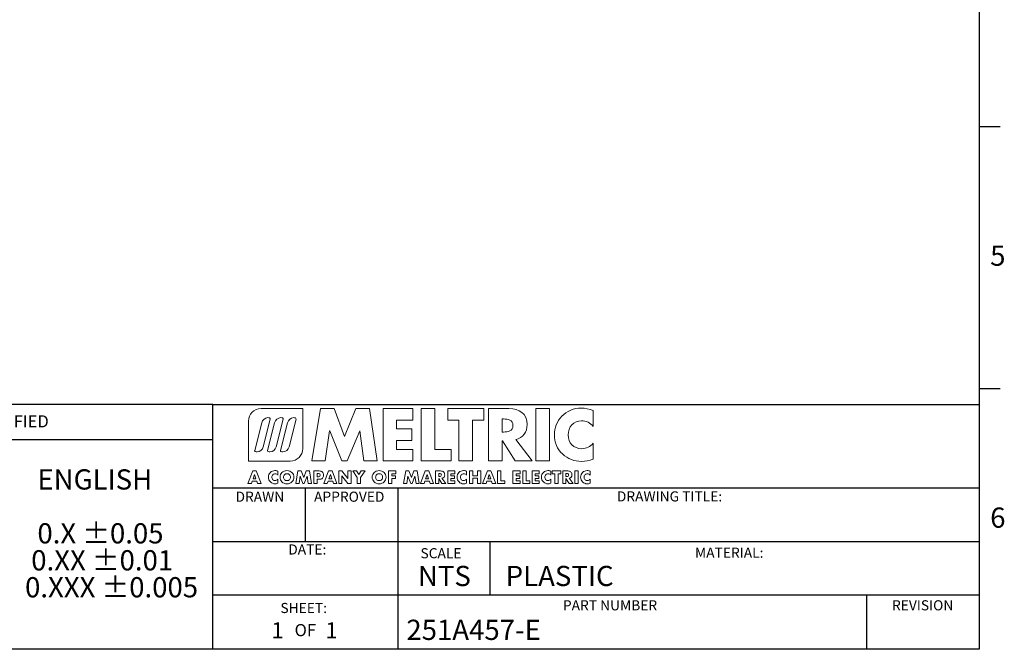
# Model space of a CAD drawing. Units: inches. Extents: x 0 to 10.9, y -0.1 to 8.4.
# Drawn here: x 5.9 to 10.9, y 0.2 to 3.5 of the extents above; entities that cross this region are included whole.
import ezdxf

# ---------------------------------------------------------------- set-up
doc = ezdxf.new("R2010")
doc.units = ezdxf.units.IN
doc.header["$MEASUREMENT"] = 0
doc.linetypes.add('SLD-Solid', pattern=[0])
for name, color, linetype in [('BORDER_MELTRIC', 7, 'SLD-Solid'), ('BORDER_TITLE_LINES', 7, 'SLD-Solid'), ('BORDER_TITLE_TEXT', 7, 'SLD-Solid'), ('CALQUE_1', 179, 'SLD-Solid'), ('LAYER_1', 179, 'SLD-Solid')]:
    doc.layers.add(name, color=color, linetype=linetype)
doc.styles.add('SLDTEXTSTYLE0', font='GOTHIC.TTF', dxfattribs={"width": 0.913})
doc.styles.add('SLDTEXTSTYLE1', font='ARIAL.TTF', dxfattribs={"width": 0.948})

# ---------------------------------------------------------------- blocks, each defined once
blk = doc.blocks.new('SW_NOTE_2')
at = {"layer": 'BORDER_TITLE_TEXT', "color": 0, "attachment_point": 1, "style": 'SLDTEXTSTYLE1'}
for s, insert, char_height in [('  ENGLISH', (0, 0.1343), 0.10417), ('  0.X ±0.05', (0, -0.1435), 0.104167), (' 0.XX ±0.01', (0, -0.2824), 0.104167), ('0.XXX ±0.005', (0, -0.4213), 0.104167)]:
    blk.add_mtext(s, dxfattribs=dict(at, insert=insert, char_height=char_height))
blk = doc.blocks.new('Block12')
at = {"layer": 'BORDER_TITLE_TEXT', "color": 7}
blk.add_blockref('SW_NOTE_2', (0.0014, 0.5556), dxfattribs=at)
blk = doc.blocks.new('BLOCK 4')
at = {"layer": 'BORDER_MELTRIC', "lineweight": 18}
for p, q in [((49.88, 88.66), (53.08, 97.06)), ((53.08, 97.06), (55.47, 97.06)), ((54.27, 94.58), (53.29, 91.78)), ((55.26, 91.78), (54.27, 94.58)), ((55.47, 97.06), (58.66, 88.66)), ((70.02, 96.86), (70.02, 94.26)), ((82.01, 88.66), (83.43, 97.06)), ((83.43, 97.06), (85.59, 97.06)), ((84.9, 93.5), (84.18, 88.66)), ((86.79, 88.66), (84.9, 93.5)), ((85.59, 97.06), (87.28, 92.59)), ((87.28, 92.59), (88.95, 97.06)), ((89.64, 93.5), (87.65, 88.66)), ((88.95, 97.06), (91.11, 97.06)), ((90.36, 88.66), (89.64, 93.5)), ((91.11, 97.06), (92.53, 88.66)), ((94.19, 88.66), (94.19, 97.06)), ((94.19, 97.06), (97.67, 97.06)), ((97.1, 95.3), (96.38, 95.3)), ((96.38, 95.3), (96.38, 93.21)), ((96.38, 93.21), (97.1, 93.21)), ((100.76, 88.66), (103.95, 97.06)), ((103.95, 97.06), (106.34, 97.06)), ((105.15, 94.58), (104.17, 91.78)), ((106.13, 91.78), (105.15, 94.58)), ((106.34, 97.06), (109.54, 88.66)), ((110.77, 88.66), (110.77, 97.06)), ((110.77, 97.06), (112.96, 97.06)), ((112.96, 97.06), (116.99, 91.93)), ((116.99, 88.66), (112.96, 93.8)), ((112.96, 93.8), (112.96, 88.66)), ((116.99, 91.93), (116.99, 97.06)), ((116.99, 97.06), (119.16, 97.06)), ((119.16, 97.06), (119.16, 88.66)), ((123.23, 92.7), (120.17, 97.06)), ((120.17, 97.06), (122.77, 97.06)), ((122.77, 97.06), (124.33, 94.77)), ((123.23, 88.66), (123.23, 92.7)), ((124.33, 94.77), (125.88, 97.06)), ((128.49, 97.06), (125.41, 92.7)), ((125.41, 92.7), (125.41, 88.66)), ((125.88, 97.06), (128.49, 97.06)), ((144.19, 88.66), (144.19, 97.06)), ((144.19, 97.06), (149, 97.06)), ((149, 95.22), (146.37, 95.22)), ((146.37, 95.22), (146.37, 93.81)), ((146.37, 93.81), (148.77, 93.81)), ((148.77, 93.81), (148.77, 91.96)), ((149, 97.06), (149, 95.22)), ((154.27, 88.66), (155.7, 97.06)), ((155.7, 97.06), (157.86, 97.06)), ((157.17, 93.5), (156.44, 88.66)), ((159.05, 88.66), (157.17, 93.5)), ((157.86, 97.06), (159.54, 92.59)), ((159.54, 92.59), (161.21, 97.06)), ((161.9, 93.5), (159.92, 88.66)), ((161.21, 97.06), (163.37, 97.06)), ((162.63, 88.66), (161.9, 93.5)), ((163.37, 97.06), (164.8, 88.66)), ((165.66, 88.66), (168.85, 97.06)), ((168.85, 97.06), (171.24, 97.06)), ((170.05, 94.58), (169.07, 91.78)), ((171.03, 91.78), (170.05, 94.58)), ((171.24, 97.06), (174.44, 88.66)), ((175.67, 88.66), (175.67, 97.06)), ((175.67, 97.06), (179.07, 97.06)), ((178.27, 95.38), (177.86, 95.38)), ((177.86, 95.38), (177.86, 93.31)), ((177.86, 93.31), (178.27, 93.31)), ((183.85, 88.66), (183.85, 97.06)), ((183.85, 97.06), (188.63, 97.06)), ((188.63, 95.22), (186.03, 95.22)), ((186.03, 95.22), (186.03, 93.81)), ((186.03, 93.81), (188.48, 93.81)), ((188.48, 93.81), (188.48, 91.96)), ((188.63, 97.06), (188.63, 95.22)), ((196.53, 96.86), (196.53, 94.26)), ((198.55, 88.66), (198.55, 97.06)), ((198.55, 97.06), (200.73, 97.06)), ((200.73, 97.06), (200.73, 93.82)), ((200.73, 93.82), (203.88, 93.82)), ((203.88, 93.82), (203.88, 97.06)), ((203.88, 97.06), (206.07, 97.06)), ((206.07, 97.06), (206.07, 88.66)), ((207.3, 88.66), (210.5, 97.06)), ((210.5, 97.06), (212.88, 97.06)), ((211.69, 94.58), (210.71, 91.78)), ((212.67, 91.78), (211.69, 94.58)), ((212.88, 97.06), (216.08, 88.66)), ((217.32, 88.66), (217.32, 97.06)), ((217.32, 97.06), (219.5, 97.06)), ((219.5, 97.06), (219.5, 90.51)), ((227.59, 88.66), (227.59, 97.06)), ((227.59, 97.06), (232.37, 97.06)), ((232.37, 95.22), (229.78, 95.22)), ((229.78, 95.22), (229.78, 93.81)), ((229.78, 93.81), (232.23, 93.81)), ((232.23, 93.81), (232.23, 91.96)), ((232.37, 97.06), (232.37, 95.22)), ((234.22, 88.66), (234.22, 97.06)), ((234.22, 97.06), (236.4, 97.06)), ((236.4, 97.06), (236.4, 90.51)), ((240.43, 88.66), (240.43, 97.06)), ((240.43, 97.06), (245.21, 97.06)), ((245.21, 95.22), (242.61, 95.22)), ((242.61, 95.22), (242.61, 93.81)), ((242.61, 93.81), (245.06, 93.81)), ((245.06, 93.81), (245.06, 91.96)), ((245.21, 97.06), (245.21, 95.22)), ((253.11, 96.86), (253.11, 94.26)), ((253.97, 95.22), (253.97, 97.06)), ((253.97, 97.06), (259.75, 97.06)), ((255.77, 95.22), (253.97, 95.22)), ((255.77, 88.66), (255.77, 95.22)), ((257.95, 95.22), (257.95, 88.66)), ((259.75, 95.22), (257.95, 95.22)), ((259.75, 97.06), (259.75, 95.22)), ((260.99, 88.66), (260.99, 97.06)), ((260.99, 97.06), (264.39, 97.06)), ((263.59, 95.38), (263.18, 95.38)), ((263.18, 95.38), (263.18, 93.31)), ((263.18, 93.31), (263.59, 93.31)), ((269.17, 88.66), (269.17, 97.06)), ((269.17, 97.06), (271.36, 97.06)), ((271.36, 97.06), (271.36, 88.66)), ((279.44, 96.86), (279.44, 94.26)), ((52.21, 88.66), (49.88, 88.66)), ((52.71, 90.12), (52.21, 88.66)), ((55.83, 90.12), (52.71, 90.12)), ((53.29, 91.78), (55.26, 91.78)), ((56.34, 88.66), (55.83, 90.12)), ((58.66, 88.66), (56.34, 88.66)), ((70.02, 88.85), (69.79, 88.78)), ((70.02, 91.44), (70.02, 88.85)), ((84.18, 88.66), (82.01, 88.66)), ((87.65, 88.66), (86.79, 88.66)), ((92.53, 88.66), (90.36, 88.66)), ((96.38, 88.66), (94.19, 88.66)), ((97.67, 91.45), (96.38, 91.45)), ((96.38, 91.45), (96.38, 88.66)), ((103.09, 88.66), (100.76, 88.66)), ((103.59, 90.12), (103.09, 88.66)), ((106.71, 90.12), (103.59, 90.12)), ((104.17, 91.78), (106.13, 91.78)), ((107.21, 88.66), (106.71, 90.12)), ((109.54, 88.66), (107.21, 88.66)), ((112.96, 88.66), (110.77, 88.66)), ((119.16, 88.66), (116.99, 88.66)), ((125.41, 88.66), (123.23, 88.66)), ((146.37, 88.66), (144.19, 88.66)), ((148.77, 91.96), (146.37, 91.96)), ((146.37, 91.96), (146.37, 88.66)), ((156.44, 88.66), (154.27, 88.66)), ((159.92, 88.66), (159.05, 88.66)), ((164.8, 88.66), (162.63, 88.66)), ((167.98, 88.66), (165.66, 88.66)), ((168.49, 90.12), (167.98, 88.66)), ((171.61, 90.12), (168.49, 90.12)), ((169.07, 91.78), (171.03, 91.78)), ((172.11, 88.66), (171.61, 90.12)), ((174.44, 88.66), (172.11, 88.66)), ((177.86, 88.66), (175.67, 88.66)), ((179.94, 88.66), (177.86, 91.9)), ((177.86, 91.9), (177.86, 88.66)), ((182.66, 88.66), (179.94, 88.66)), ((180.02, 92.11), (182.66, 88.66)), ((188.63, 88.66), (183.85, 88.66)), ((188.48, 91.96), (186.03, 91.96)), ((186.03, 91.96), (186.03, 90.51)), ((186.03, 90.51), (188.63, 90.51)), ((188.63, 90.51), (188.63, 88.66)), ((196.53, 88.85), (196.31, 88.78)), ((196.53, 91.44), (196.53, 88.85)), ((200.73, 88.66), (198.55, 88.66)), ((203.88, 92.13), (200.73, 92.13)), ((200.73, 92.13), (200.73, 88.66)), ((203.88, 88.66), (203.88, 92.13)), ((206.07, 88.66), (203.88, 88.66)), ((209.63, 88.66), (207.3, 88.66)), ((210.13, 90.12), (209.63, 88.66)), ((213.25, 90.12), (210.13, 90.12)), ((210.71, 91.78), (212.67, 91.78)), ((213.75, 88.66), (213.25, 90.12)), ((216.08, 88.66), (213.75, 88.66)), ((222.12, 88.66), (217.32, 88.66)), ((219.5, 90.51), (222.12, 90.51)), ((222.12, 90.51), (222.12, 88.66)), ((232.37, 88.66), (227.59, 88.66)), ((232.23, 91.96), (229.78, 91.96)), ((229.78, 91.96), (229.78, 90.51)), ((229.78, 90.51), (232.37, 90.51)), ((232.37, 90.51), (232.37, 88.66)), ((239.02, 88.66), (234.22, 88.66)), ((236.4, 90.51), (239.02, 90.51)), ((239.02, 90.51), (239.02, 88.66)), ((245.21, 88.66), (240.43, 88.66)), ((245.06, 91.96), (242.61, 91.96)), ((242.61, 91.96), (242.61, 90.51)), ((242.61, 90.51), (245.21, 90.51)), ((245.21, 90.51), (245.21, 88.66)), ((253.11, 88.85), (252.88, 88.78)), ((253.11, 91.44), (253.11, 88.85)), ((257.95, 88.66), (255.77, 88.66)), ((263.18, 88.66), (260.99, 88.66)), ((265.26, 88.66), (263.18, 91.9)), ((263.18, 91.9), (263.18, 88.66)), ((267.98, 88.66), (265.26, 88.66)), ((265.34, 92.11), (267.98, 88.66)), ((271.36, 88.66), (269.17, 88.66)), ((279.44, 88.85), (279.22, 88.78)), ((279.44, 91.44), (279.44, 88.85))]:
    blk.add_line(p, q, dxfattribs=at)
for points in [[(63.59, 92.89), (63.59, 93.53), (63.71, 94.13), (63.95, 94.66)], [(63.96, 91.1), (63.71, 91.64), (63.59, 92.24), (63.59, 92.89)], [(63.95, 94.66), (64.19, 95.2), (64.52, 95.67), (64.92, 96.06)], [(64.92, 96.06), (65.33, 96.45), (65.79, 96.75), (66.33, 96.97)], [(66.05, 93.79), (65.93, 93.51), (65.87, 93.2), (65.87, 92.88)], [(65.87, 92.88), (65.87, 92.54), (65.93, 92.23), (66.05, 91.95)], [(66.52, 94.52), (66.32, 94.31), (66.16, 94.07), (66.05, 93.79)], [(66.33, 96.97), (66.86, 97.19), (67.43, 97.3), (68.01, 97.3)], [(67.24, 95), (66.96, 94.88), (66.72, 94.72), (66.52, 94.52)], [(68.15, 95.18), (67.82, 95.18), (67.52, 95.12), (67.24, 95)], [(68.01, 97.3), (68.35, 97.3), (68.68, 97.26), (69, 97.19)], [(70.02, 94.26), (69.51, 94.87), (68.89, 95.18), (68.15, 95.18)], [(69, 97.19), (69.32, 97.12), (69.66, 97.01), (70.02, 96.86)], [(71.42, 92.86), (71.42, 93.49), (71.54, 94.07), (71.77, 94.61)], [(71.77, 91.12), (71.54, 91.66), (71.42, 92.24), (71.42, 92.86)], [(71.77, 94.61), (72, 95.15), (72.32, 95.62), (72.72, 96.02)], [(72.72, 96.02), (73.13, 96.42), (73.62, 96.73), (74.19, 96.96)], [(73.89, 93.79), (73.77, 93.51), (73.71, 93.2), (73.71, 92.86)], [(73.71, 92.86), (73.71, 92.53), (73.77, 92.22), (73.89, 91.94)], [(74.41, 94.52), (74.19, 94.32), (74.02, 94.07), (73.89, 93.79)], [(75.16, 95.01), (74.87, 94.89), (74.62, 94.73), (74.41, 94.52)], [(77.73, 94.52), (77.51, 94.73), (77.26, 94.89), (76.98, 95.01)], [(78.25, 93.79), (78.12, 94.07), (77.95, 94.32), (77.73, 94.52)], [(77.94, 96.96), (78.51, 96.73), (79, 96.42), (79.42, 96.02)], [(79.42, 96.02), (79.83, 95.62), (80.15, 95.15), (80.38, 94.61)], [(98.31, 94.26), (98.31, 94.96), (97.9, 95.3), (97.1, 95.3)], [(97.1, 93.21), (97.9, 93.21), (98.31, 93.56), (98.31, 94.26)], [(97.67, 97.06), (98.61, 97.06), (99.34, 96.82), (99.84, 96.33)], [(99.84, 96.33), (100.34, 95.84), (100.59, 95.15), (100.59, 94.26)], [(100.59, 94.26), (100.59, 93.37), (100.34, 92.68), (99.84, 92.18)], [(133.22, 92.86), (133.22, 93.49), (133.34, 94.07), (133.57, 94.61)], [(133.57, 91.12), (133.34, 91.66), (133.22, 92.24), (133.22, 92.86)], [(133.57, 94.61), (133.8, 95.15), (134.12, 95.62), (134.53, 96.02)], [(134.53, 96.02), (134.93, 96.42), (135.42, 96.73), (135.99, 96.96)], [(135.7, 93.79), (135.57, 93.51), (135.51, 93.2), (135.51, 92.86)], [(135.51, 92.86), (135.51, 92.53), (135.57, 92.22), (135.7, 91.94)], [(136.21, 94.52), (135.99, 94.32), (135.82, 94.07), (135.7, 93.79)], [(136.96, 95.01), (136.68, 94.89), (136.42, 94.73), (136.21, 94.52)], [(139.53, 94.52), (139.32, 94.73), (139.06, 94.89), (138.78, 95.01)], [(140.05, 93.79), (139.93, 94.07), (139.75, 94.32), (139.53, 94.52)], [(139.74, 96.96), (140.31, 96.73), (140.8, 96.42), (141.22, 96.02)], [(141.22, 96.02), (141.63, 95.62), (141.95, 95.15), (142.18, 94.61)], [(179.26, 95.11), (179.03, 95.29), (178.7, 95.38), (178.27, 95.38)], [(178.27, 93.31), (178.7, 93.31), (179.03, 93.4), (179.26, 93.58)], [(179.07, 97.06), (179.54, 97.06), (179.95, 97), (180.3, 96.86)], [(179.6, 94.35), (179.6, 94.68), (179.49, 94.94), (179.26, 95.11)], [(179.26, 93.58), (179.49, 93.76), (179.6, 94.01), (179.6, 94.35)], [(181.38, 92.91), (181.07, 92.52), (180.62, 92.25), (180.02, 92.11)], [(180.3, 96.86), (180.64, 96.72), (180.93, 96.53), (181.16, 96.3)], [(181.16, 96.3), (181.39, 96.06), (181.56, 95.78), (181.67, 95.47)], [(181.84, 94.47), (181.84, 93.83), (181.69, 93.31), (181.38, 92.91)], [(181.67, 95.47), (181.79, 95.16), (181.84, 94.83), (181.84, 94.47)], [(190.1, 92.89), (190.1, 93.53), (190.22, 94.13), (190.46, 94.66)], [(190.47, 91.1), (190.22, 91.64), (190.1, 92.24), (190.1, 92.89)], [(190.46, 94.66), (190.7, 95.2), (191.03, 95.67), (191.43, 96.06)], [(191.43, 96.06), (191.84, 96.45), (192.31, 96.75), (192.84, 96.97)], [(192.56, 93.79), (192.44, 93.51), (192.38, 93.2), (192.38, 92.88)], [(192.38, 92.88), (192.38, 92.54), (192.44, 92.23), (192.56, 91.95)], [(193.03, 94.52), (192.83, 94.31), (192.67, 94.07), (192.56, 93.79)], [(192.84, 96.97), (193.38, 97.19), (193.94, 97.3), (194.52, 97.3)], [(193.75, 95), (193.47, 94.88), (193.23, 94.72), (193.03, 94.52)], [(194.66, 95.18), (194.33, 95.18), (194.03, 95.12), (193.75, 95)], [(194.52, 97.3), (194.86, 97.3), (195.19, 97.26), (195.51, 97.19)], [(196.53, 94.26), (196.02, 94.87), (195.4, 95.18), (194.66, 95.18)], [(195.51, 97.19), (195.83, 97.12), (196.17, 97.01), (196.53, 96.86)], [(246.68, 92.89), (246.68, 93.53), (246.8, 94.13), (247.04, 94.66)], [(247.04, 91.1), (246.8, 91.64), (246.68, 92.24), (246.68, 92.89)], [(247.04, 94.66), (247.28, 95.2), (247.6, 95.67), (248.01, 96.06)], [(248.01, 96.06), (248.41, 96.45), (248.88, 96.75), (249.42, 96.97)], [(249.13, 93.79), (249.02, 93.51), (248.96, 93.2), (248.96, 92.88)], [(248.96, 92.88), (248.96, 92.54), (249.02, 92.23), (249.13, 91.95)], [(249.61, 94.52), (249.41, 94.31), (249.25, 94.07), (249.13, 93.79)], [(249.42, 96.97), (249.95, 97.19), (250.51, 97.3), (251.1, 97.3)], [(250.33, 95), (250.05, 94.88), (249.81, 94.72), (249.61, 94.52)], [(251.23, 95.18), (250.91, 95.18), (250.6, 95.12), (250.33, 95)], [(251.1, 97.3), (251.43, 97.3), (251.76, 97.26), (252.09, 97.19)], [(253.11, 94.26), (252.6, 94.87), (251.98, 95.18), (251.23, 95.18)], [(252.09, 97.19), (252.41, 97.12), (252.75, 97.01), (253.11, 96.86)], [(264.58, 95.11), (264.35, 95.29), (264.02, 95.38), (263.59, 95.38)], [(263.59, 93.31), (264.02, 93.31), (264.35, 93.4), (264.58, 93.58)], [(264.39, 97.06), (264.86, 97.06), (265.27, 97), (265.62, 96.86)], [(264.93, 94.35), (264.93, 94.68), (264.81, 94.94), (264.58, 95.11)], [(264.58, 93.58), (264.81, 93.76), (264.93, 94.01), (264.93, 94.35)], [(266.7, 92.91), (266.4, 92.52), (265.94, 92.25), (265.34, 92.11)], [(265.62, 96.86), (265.97, 96.72), (266.25, 96.53), (266.48, 96.3)], [(266.48, 96.3), (266.71, 96.06), (266.88, 95.78), (266.99, 95.47)], [(267.17, 94.47), (267.17, 93.83), (267.01, 93.31), (266.7, 92.91)], [(266.99, 95.47), (267.11, 95.16), (267.17, 94.83), (267.17, 94.47)], [(273.02, 92.89), (273.02, 93.53), (273.14, 94.13), (273.38, 94.66)], [(273.38, 91.1), (273.14, 91.64), (273.02, 92.24), (273.02, 92.89)], [(273.38, 94.66), (273.62, 95.2), (273.94, 95.67), (274.35, 96.06)], [(274.35, 96.06), (274.75, 96.45), (275.22, 96.75), (275.76, 96.97)], [(275.47, 93.79), (275.36, 93.51), (275.3, 93.2), (275.3, 92.88)], [(275.3, 92.88), (275.3, 92.54), (275.36, 92.23), (275.47, 91.95)], [(275.95, 94.52), (275.75, 94.31), (275.59, 94.07), (275.47, 93.79)], [(275.76, 96.97), (276.29, 97.19), (276.85, 97.3), (277.44, 97.3)], [(276.66, 95), (276.39, 94.88), (276.15, 94.72), (275.95, 94.52)], [(277.57, 95.18), (277.25, 95.18), (276.94, 95.12), (276.66, 95)], [(277.44, 97.3), (277.77, 97.3), (278.1, 97.26), (278.42, 97.19)], [(279.44, 94.26), (278.94, 94.87), (278.31, 95.18), (277.57, 95.18)], [(278.42, 97.19), (278.75, 97.12), (279.09, 97.01), (279.44, 96.86)], [(64.93, 89.68), (64.53, 90.08), (64.2, 90.55), (63.96, 91.1)], [(66.34, 88.76), (65.8, 88.98), (65.34, 89.29), (64.93, 89.68)], [(66.05, 91.95), (66.16, 91.67), (66.32, 91.42), (66.52, 91.22)], [(68, 88.43), (67.42, 88.43), (66.87, 88.54), (66.34, 88.76)], [(66.52, 91.22), (66.73, 91.01), (66.97, 90.84), (67.24, 90.73)], [(67.24, 90.73), (67.52, 90.61), (67.82, 90.55), (68.13, 90.55)], [(68.86, 88.51), (68.57, 88.46), (68.28, 88.43), (68, 88.43)], [(68.13, 90.55), (68.83, 90.55), (69.46, 90.84), (70.02, 91.44)], [(69.79, 88.78), (69.46, 88.66), (69.15, 88.57), (68.86, 88.51)], [(72.72, 89.71), (72.32, 90.11), (72, 90.58), (71.77, 91.12)], [(74.19, 88.77), (73.62, 89), (73.13, 89.31), (72.72, 89.71)], [(73.89, 91.94), (74.02, 91.66), (74.19, 91.41), (74.41, 91.2)], [(74.41, 91.2), (74.62, 91), (74.87, 90.83), (75.16, 90.72)], [(76.98, 90.72), (77.26, 90.83), (77.51, 91), (77.73, 91.2)], [(77.73, 91.2), (77.95, 91.41), (78.12, 91.66), (78.25, 91.94)], [(99.84, 92.18), (99.34, 91.69), (98.61, 91.45), (97.67, 91.45)], [(134.53, 89.71), (134.12, 90.11), (133.8, 90.58), (133.57, 91.12)], [(135.99, 88.77), (135.42, 89), (134.93, 89.31), (134.53, 89.71)], [(135.7, 91.94), (135.82, 91.66), (135.99, 91.41), (136.21, 91.2)], [(136.21, 91.2), (136.42, 91), (136.68, 90.83), (136.96, 90.72)], [(138.78, 90.72), (139.06, 90.83), (139.32, 91), (139.53, 91.2)], [(139.53, 91.2), (139.75, 91.41), (139.93, 91.66), (140.05, 91.94)], [(191.44, 89.68), (191.04, 90.08), (190.71, 90.55), (190.47, 91.1)], [(192.85, 88.76), (192.32, 88.98), (191.85, 89.29), (191.44, 89.68)], [(192.56, 91.95), (192.67, 91.67), (192.83, 91.42), (193.04, 91.22)], [(194.51, 88.43), (193.93, 88.43), (193.38, 88.54), (192.85, 88.76)], [(193.04, 91.22), (193.24, 91.01), (193.48, 90.84), (193.75, 90.73)], [(193.75, 90.73), (194.03, 90.61), (194.33, 90.55), (194.65, 90.55)], [(195.37, 88.51), (195.08, 88.46), (194.79, 88.43), (194.51, 88.43)], [(194.65, 90.55), (195.34, 90.55), (195.97, 90.84), (196.53, 91.44)], [(196.31, 88.78), (195.97, 88.66), (195.66, 88.57), (195.37, 88.51)], [(248.02, 89.68), (247.61, 90.08), (247.29, 90.55), (247.04, 91.1)], [(249.42, 88.76), (248.89, 88.98), (248.42, 89.29), (248.02, 89.68)], [(249.13, 91.95), (249.25, 91.67), (249.41, 91.42), (249.61, 91.22)], [(251.09, 88.43), (250.51, 88.43), (249.95, 88.54), (249.42, 88.76)], [(249.61, 91.22), (249.82, 91.01), (250.06, 90.84), (250.33, 90.73)], [(250.33, 90.73), (250.61, 90.61), (250.9, 90.55), (251.22, 90.55)], [(251.95, 88.51), (251.66, 88.46), (251.37, 88.43), (251.09, 88.43)], [(251.22, 90.55), (251.92, 90.55), (252.55, 90.84), (253.11, 91.44)], [(252.88, 88.78), (252.55, 88.66), (252.24, 88.57), (251.95, 88.51)], [(274.36, 89.68), (273.95, 90.08), (273.63, 90.55), (273.38, 91.1)], [(275.76, 88.76), (275.23, 88.98), (274.76, 89.29), (274.36, 89.68)], [(275.47, 91.95), (275.59, 91.67), (275.75, 91.42), (275.95, 91.22)], [(277.43, 88.43), (276.85, 88.43), (276.29, 88.54), (275.76, 88.76)], [(275.95, 91.22), (276.16, 91.01), (276.39, 90.84), (276.67, 90.73)], [(276.67, 90.73), (276.94, 90.61), (277.24, 90.55), (277.56, 90.55)], [(278.29, 88.51), (278, 88.46), (277.71, 88.43), (277.43, 88.43)], [(277.56, 90.55), (278.26, 90.55), (278.89, 90.84), (279.44, 91.44)], [(279.22, 88.78), (278.89, 88.66), (278.57, 88.57), (278.29, 88.51)]]:
    blk.add_open_spline(points, degree=3, dxfattribs=at)
for points, knots in [([(74.19, 96.96), (74.76, 97.19), (75.38, 97.3), (76.07, 97.3), (76.74, 97.3), (77.37, 97.19), (77.94, 96.96)], [3, 3, 3, 3, 4, 4, 4, 5, 5, 5, 5]), ([(76.98, 95.01), (76.69, 95.12), (76.39, 95.18), (76.07, 95.18), (75.75, 95.18), (75.45, 95.12), (75.16, 95.01)], [11, 11, 11, 11, 12, 12, 12, 13, 13, 13, 13]), ([(78.25, 91.94), (78.38, 92.22), (78.44, 92.53), (78.44, 92.86), (78.44, 93.2), (78.38, 93.51), (78.25, 93.79)], [7, 7, 7, 7, 8, 8, 8, 9, 9, 9, 9]), ([(80.38, 94.61), (80.61, 94.07), (80.72, 93.49), (80.72, 92.86), (80.72, 92.24), (80.61, 91.66), (80.38, 91.12)], [7, 7, 7, 7, 8, 8, 8, 9, 9, 9, 9]), ([(135.99, 96.96), (136.56, 97.19), (137.19, 97.3), (137.87, 97.3), (138.54, 97.3), (139.17, 97.19), (139.74, 96.96)], [3, 3, 3, 3, 4, 4, 4, 5, 5, 5, 5]), ([(138.78, 95.01), (138.49, 95.12), (138.19, 95.18), (137.87, 95.18), (137.55, 95.18), (137.25, 95.12), (136.96, 95.01)], [11, 11, 11, 11, 12, 12, 12, 13, 13, 13, 13]), ([(140.05, 91.94), (140.18, 92.22), (140.24, 92.53), (140.24, 92.86), (140.24, 93.2), (140.18, 93.51), (140.05, 93.79)], [7, 7, 7, 7, 8, 8, 8, 9, 9, 9, 9]), ([(142.18, 94.61), (142.41, 94.07), (142.53, 93.49), (142.53, 92.86), (142.53, 92.24), (142.41, 91.66), (142.18, 91.12)], [7, 7, 7, 7, 8, 8, 8, 9, 9, 9, 9]), ([(77.94, 88.77), (77.37, 88.54), (76.74, 88.43), (76.07, 88.43), (75.38, 88.43), (74.76, 88.54), (74.19, 88.77)], [11, 11, 11, 11, 12, 12, 12, 13, 13, 13, 13]), ([(75.16, 90.72), (75.45, 90.6), (75.75, 90.55), (76.07, 90.55), (76.39, 90.55), (76.69, 90.6), (76.98, 90.72)], [3, 3, 3, 3, 4, 4, 4, 5, 5, 5, 5]), ([(80.38, 91.12), (80.15, 90.58), (79.83, 90.11), (79.42, 89.71), (79, 89.31), (78.51, 89), (77.94, 88.77)], [9, 9, 9, 9, 10, 10, 10, 11, 11, 11, 11]), ([(139.74, 88.77), (139.17, 88.54), (138.54, 88.43), (137.87, 88.43), (137.19, 88.43), (136.56, 88.54), (135.99, 88.77)], [11, 11, 11, 11, 12, 12, 12, 13, 13, 13, 13]), ([(136.96, 90.72), (137.25, 90.6), (137.55, 90.55), (137.87, 90.55), (138.19, 90.55), (138.49, 90.6), (138.78, 90.72)], [3, 3, 3, 3, 4, 4, 4, 5, 5, 5, 5]), ([(142.18, 91.12), (141.95, 90.58), (141.63, 90.11), (141.22, 89.71), (140.8, 89.31), (140.31, 89), (139.74, 88.77)], [9, 9, 9, 9, 10, 10, 10, 11, 11, 11, 11])]:
    blk.add_open_spline(points, degree=3, knots=knots, dxfattribs=at)
blk = doc.blocks.new('Block29')
at = {"layer": 'BORDER_MELTRIC', "lineweight": 18}
for p, q in [((91, 103.22), (96.71, 136.9)), ((96.71, 136.9), (105.33, 136.9)), ((105.33, 136.9), (112.16, 118.9)), ((112.16, 118.9), (119.4, 136.9)), ((119.4, 136.9), (128.11, 136.9)), ((128.11, 136.9), (133.2, 103.22)), ((136.91, 103.22), (136.91, 136.9)), ((136.91, 136.9), (156.07, 136.9)), ((156.07, 136.9), (156.07, 129.48)), ((161.47, 103.22), (161.47, 136.9)), ((161.47, 136.9), (170.22, 136.9)), ((170.22, 136.9), (170.22, 110.64)), ((178.53, 129.48), (178.53, 136.9)), ((178.53, 136.9), (201.75, 136.9)), ((201.75, 136.9), (201.75, 129.48)), ((204.92, 103.22), (204.92, 136.9)), ((204.92, 136.9), (218.01, 136.9)), ((235.29, 103.22), (235.29, 136.9)), ((235.29, 136.9), (244.04, 136.9)), ((244.04, 136.9), (244.04, 103.22)), ((272.24, 135.57), (272.24, 125.4)), ((145.66, 129.48), (145.66, 123.86)), ((156.07, 129.48), (145.66, 129.48)), ((185.76, 129.48), (178.53, 129.48)), ((185.76, 103.22), (185.76, 129.48)), ((201.75, 129.48), (194.51, 129.48)), ((194.51, 129.48), (194.51, 103.22)), ((214.52, 130.2), (213.68, 130.2)), ((213.68, 130.2), (213.68, 121.8)), ((102.52, 122.61), (99.7, 103.22)), ((102.61, 122.61), (102.52, 122.61)), ((110.33, 103.22), (102.61, 122.61)), ((121.9, 122.61), (113.82, 103.22)), ((121.99, 122.61), (121.9, 122.61)), ((124.45, 103.22), (121.99, 122.61)), ((145.66, 123.86), (155.53, 123.86)), ((155.53, 123.86), (155.53, 116.44)), ((213.68, 121.8), (214.52, 121.8)), ((155.53, 116.44), (145.66, 116.44)), ((145.66, 116.44), (145.66, 110.64)), ((213.76, 116.18), (213.68, 116.18)), ((213.68, 116.18), (213.68, 103.22)), ((222.03, 103.22), (213.76, 116.18)), ((222.34, 117.03), (232.92, 103.22)), ((272.24, 114.53), (272.24, 104.35)), ((145.66, 110.64), (156.07, 110.64)), ((156.07, 110.64), (156.07, 103.22)), ((170.22, 110.64), (180.71, 110.64)), ((180.71, 110.64), (180.71, 103.22)), ((99.7, 103.22), (91, 103.22)), ((113.82, 103.22), (110.33, 103.22)), ((133.2, 103.22), (124.45, 103.22)), ((156.07, 103.22), (136.91, 103.22)), ((180.71, 103.22), (161.47, 103.22)), ((194.51, 103.22), (185.76, 103.22)), ((213.68, 103.22), (204.92, 103.22)), ((232.92, 103.22), (222.03, 103.22)), ((244.04, 103.22), (235.29, 103.22))]:
    blk.add_line(p, q, dxfattribs=at)
for points in [[(218.01, 136.9), (224.66, 136.9), (229.71, 133.73), (229.71, 126.54)], [(252.06, 131.94), (255.27, 135.23), (259.9, 137.22), (264.49, 137.22)], [(264.49, 137.22), (267.22, 137.22), (269.73, 136.61), (272.24, 135.57)], [(220.6, 126), (220.6, 129.66), (217.38, 130.2), (214.52, 130.2)], [(247.26, 119.98), (247.26, 124.45), (248.94, 128.73), (252.06, 131.94)], [(264.79, 128.99), (259.6, 128.99), (256.09, 125.01), (256.09, 119.94)], [(272.24, 125.4), (270.51, 127.74), (267.7, 128.99), (264.79, 128.99)], [(214.52, 121.8), (217.38, 121.8), (220.6, 122.34), (220.6, 126)], [(229.71, 126.54), (229.71, 121.89), (227.12, 117.88), (222.34, 117.03)], [(252.5, 107.64), (248.9, 110.89), (247.26, 115.14), (247.26, 119.98)], [(256.09, 119.94), (256.09, 114.79), (259.64, 111.06), (264.92, 111.06)], [(264.92, 111.06), (267.7, 111.06), (270.47, 112.41), (272.24, 114.53)], [(264.75, 102.84), (260.2, 102.84), (255.87, 104.57), (252.5, 107.64)], [(272.24, 104.35), (269.43, 103.49), (267.39, 102.84), (264.75, 102.84)]]:
    blk.add_open_spline(points, degree=3, dxfattribs=at)
blk = doc.blocks.new('Block30')
at = {"layer": 'BORDER_MELTRIC', "lineweight": 18}
for p, q in [((58.73, 127.75), (54.23, 109.93)), ((59.79, 112.3), (64.29, 130.12)), ((67.03, 127.75), (62.53, 109.93)), ((68.09, 112.3), (72.59, 130.12)), ((75.33, 127.75), (70.83, 109.93)), ((76.39, 112.3), (80.89, 130.12))]:
    blk.add_line(p, q, dxfattribs=at)
for points in [[(62.78, 131.05), (60.89, 131.05), (59.22, 129.7), (58.73, 127.75)], [(63.87, 130.9), (63.51, 131), (63.14, 131.05), (62.78, 131.05)], [(64.29, 130.12), (64.38, 130.46), (64.19, 130.81), (63.87, 130.9)], [(71.08, 131.05), (69.18, 131.05), (67.52, 129.7), (67.03, 127.75)], [(72.17, 130.9), (71.81, 131), (71.44, 131.05), (71.08, 131.05)], [(72.59, 130.12), (72.68, 130.46), (72.49, 130.81), (72.17, 130.9)], [(79.38, 131.05), (77.48, 131.05), (75.82, 129.7), (75.33, 127.75)], [(80.47, 130.9), (80.11, 131), (79.74, 131.05), (79.38, 131.05)], [(80.89, 130.12), (80.98, 130.46), (80.79, 130.81), (80.47, 130.9)], [(54.23, 109.93), (54.19, 109.77), (54.21, 109.59), (54.29, 109.45)], [(54.29, 109.45), (54.37, 109.3), (54.5, 109.19), (54.65, 109.15)], [(54.65, 109.15), (55.01, 109.05), (55.37, 109), (55.74, 109)], [(55.74, 109), (57.63, 109), (59.3, 110.36), (59.79, 112.3)], [(62.53, 109.93), (62.44, 109.59), (62.63, 109.24), (62.95, 109.15)], [(62.95, 109.15), (63.31, 109.05), (63.67, 109), (64.04, 109)], [(64.04, 109), (65.93, 109), (67.6, 110.36), (68.09, 112.3)], [(70.83, 109.93), (70.78, 109.77), (70.81, 109.59), (70.89, 109.45)], [(70.89, 109.45), (70.97, 109.3), (71.1, 109.19), (71.25, 109.15)], [(71.25, 109.15), (71.61, 109.05), (71.97, 109), (72.34, 109)], [(72.34, 109), (74.23, 109), (75.9, 110.36), (76.39, 112.3)]]:
    blk.add_open_spline(points, degree=3, dxfattribs=at)
blk = doc.blocks.new('MELTRIC LOGO 2017')
at = {"layer": 'CALQUE_1', "lineweight": 18}
for p, q in [((15.03, 48.25), (8.42, 48.25)), ((26.09, 48.25), (15.03, 48.25)), ((35.32, 48.25), (26.09, 48.25)), ((35.32, 40.16), (35.32, 48.25)), ((0.33, 40.16), (0.33, 36.88)), ((35.32, 25.93), (35.32, 40.16)), ((0.33, 36.88), (0.33, 22.48)), ((35.32, 22.48), (35.32, 25.93)), ((0.33, 22.48), (0.33, 14.39)), ((0.33, 14.39), (8.42, 14.39)), ((8.42, 14.39), (24.49, 14.39)), ((24.49, 14.39), (27.23, 14.39))]:
    blk.add_line(p, q, dxfattribs=at)
for points in [[(8.42, 48.25), (3.97, 48.25), (0.33, 44.61), (0.33, 40.16)], [(27.23, 14.39), (31.68, 14.39), (35.32, 18.03), (35.32, 22.48)]]:
    blk.add_open_spline(points, degree=3, dxfattribs=at)
at = {"color": 7, "linetype": 'Continuous'}
for name in ['Block29', 'Block30']:
    blk.add_blockref(name, (-49.88, -88.66), dxfattribs=at)
at = {"color": 7, "linetype": 'Continuous', "xscale": 0.9603999999999999, "yscale": 0.9603999999999999, "zscale": 0.9603999999999999}
blk.add_blockref('BLOCK 4', (-47.91, -85.15), dxfattribs=at)

msp = doc.modelspace()

# ---------------------------------------------------------------- linework, layer by layer
at = {"layer": 'BORDER_MELTRIC'}
for p, q in [((10.8035, 0.2279), (10.8035, 8.3188)), ((10.8035, 2.9188), (10.9105, 2.9188)), ((10.8035, 1.5688), (10.9105, 1.5688)), ((8.2827, 0.5031), (8.2827, 0.7806)), ((0.1965, 0.2279), (10.8035, 0.2279))]:
    msp.add_line(p, q, dxfattribs=at)
at = {"layer": 'BORDER_TITLE_LINES'}
for p, q in [((6.8543, 1.4875), (3.8669, 1.4875)), ((6.8543, 1.4875), (10.8035, 1.4875)), ((6.8543, 0.2279), (6.8543, 1.4875)), ((3.8669, 1.3073), (6.8543, 1.3073)), ((6.8529, 1.058), (10.8021, 1.058)), ((7.3303, 0.7806), (7.3303, 1.058)), ((7.8063, 1.058), (7.8063, 0.2255)), ((6.8543, 0.7806), (7.8063, 0.7806)), ((7.8063, 0.7806), (10.8035, 0.7806)), ((6.8543, 0.5054), (10.8035, 0.5054)), ((10.224, 0.2279), (10.224, 0.5054))]:
    msp.add_line(p, q, dxfattribs=at)

# ---------------------------------------------------------------- block references
at = {"color": 7, "linetype": 'Continuous'}
msp.add_blockref('Block12', (5.8846, 0.4631), dxfattribs=at)
at = {"layer": 'LAYER_1', "xscale": 0.008, "yscale": 0.008, "zscale": 0.008}
msp.add_blockref('MELTRIC LOGO 2017', (7.0344, 1.0801), dxfattribs=at)

# ---------------------------------------------------------------- texts
at = {"layer": 'BORDER_MELTRIC', "char_height": 0.1042, "attachment_point": 1, "style": 'SLDTEXTSTYLE0'}
for s, insert in [('5', (10.8589, 2.3062)), ('6', (10.8589, 0.9562))]:
    msp.add_mtext(s, dxfattribs=dict(at, insert=insert))
at = {"layer": 'BORDER_TITLE_TEXT'}
for s, insert, char_height, attachment_point, style in [('TOLERANCES UNLESS OTHERWISE SPECIFIED', (4.1988, 1.4315), 0.0625, 1, 'SLDTEXTSTYLE1'), ('DRAWN', (6.9705, 1.0379), 0.05208, 1, 'SLDTEXTSTYLE1'), ('APPROVED', (7.3751, 1.0379), 0.05208, 1, 'SLDTEXTSTYLE1'), ('DRAWING TITLE:', (8.9352, 1.0394), 0.052083, 1, 'SLDTEXTSTYLE1'), ('DATE:', (7.2422, 0.7661), 0.05208, 1, 'SLDTEXTSTYLE1'), ('SCALE', (7.9235, 0.7467), 0.05208, 1, 'SLDTEXTSTYLE1'), ('MATERIAL:', (9.338, 0.7493), 0.05208, 1, 'SLDTEXTSTYLE1'), ('NTS', (8.0466, 0.6555), 0.10417, 2, 'SLDTEXTSTYLE0'), ('PLASTIC', (8.3626, 0.6555), 0.10417, 1, 'SLDTEXTSTYLE0'), ('SHEET:', (7.2017, 0.4645), 0.05208, 1, 'SLDTEXTSTYLE1'), ('PART NUMBER', (8.6573, 0.4783), 0.052083, 1, 'SLDTEXTSTYLE1'), ('REVISION', (10.353, 0.4783), 0.05208, 1, 'SLDTEXTSTYLE1'), ('1', (7.1556, 0.3646), 0.0833, 1, 'SLDTEXTSTYLE0'), ('OF', (7.2748, 0.3556), 0.0625, 1, 'SLDTEXTSTYLE1'), ('1', (7.433, 0.3646), 0.0833, 1, 'SLDTEXTSTYLE0'), ('251A457-E', (7.8508, 0.378), 0.10417, 1, 'SLDTEXTSTYLE0')]:
    msp.add_mtext(s, dxfattribs=dict(at, insert=insert, char_height=char_height, attachment_point=attachment_point, style=style))

doc.saveas('drawing.dxf')
